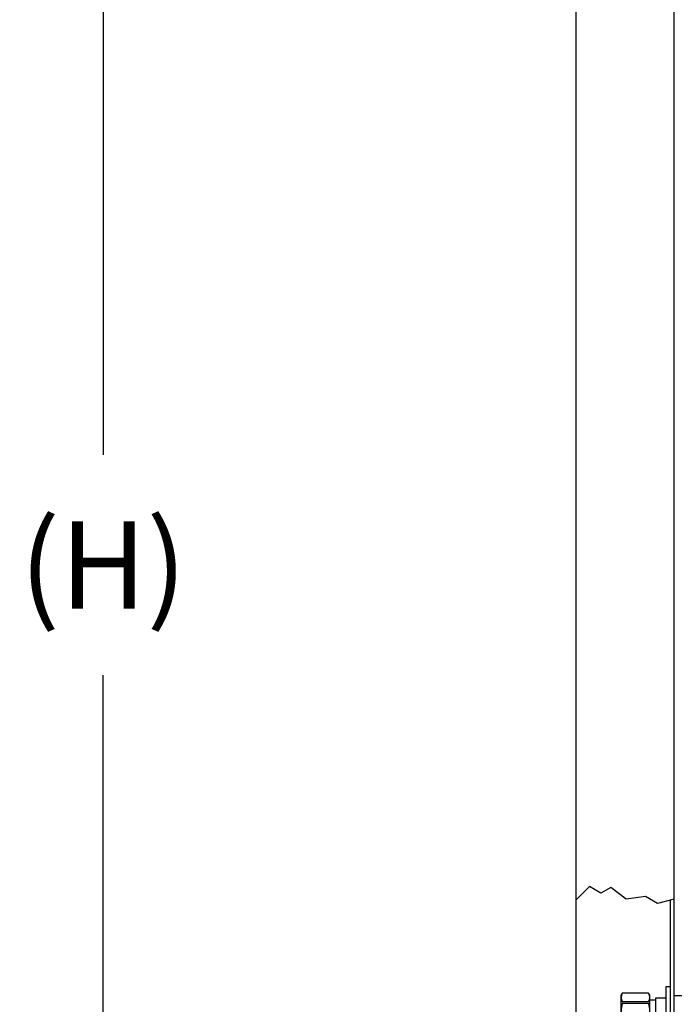
# Model space of a CAD drawing. Units: inches. Extents: x 0 to 21, y 0 to 15.5.
# Drawn here: x 15.9 to 16.6, y 5.2 to 6.4 of the extents above; entities that cross this region are included whole.
import ezdxf

# ---------------------------------------------------------------- set-up
doc = ezdxf.new("R2010")
doc.units = ezdxf.units.IN
doc.header["$MEASUREMENT"] = 0
doc.layers.add('DIMENS', color=7, linetype='Continuous')
doc.layers.add('PART', color=3, linetype='Continuous')
doc.styles.add('ROMANS', font='romans.shx', dxfattribs={"width": 0.75, "height": 0.1})
doc.dimstyles.new('DWYER_STANDARD', dxfattribs={"dimtxt": 0.1, "dimasz": 0.18, "dimexe": 0.078, "dimexo": 0.05, "dimgap": 0.05, "dimtad": 0, "dimtih": 1, "dimtoh": 1, "dimdec": 3, "dimrnd": 0.001, "dimzin": 4, "dimdsep": 46, "dimtxsty": 'ROMANS', "dimcen": 0.062, "dimclrd": 256, "dimclre": 256, "dimclrt": 256, "dimadec": 3, "dimazin": 1, "dimtfac": 1, "dimtdec": 3, "dimtofl": 0, "dimtmove": 0, "dimatfit": 1, "dimfxl": 0, "dimtolj": 1, "dimtzin": 0, "dimarcsym": 0})

# ---------------------------------------------------------------- blocks, each defined once
blk = doc.blocks.new('*D6')
at = {"layer": 'DEFPOINTS', "color": 0}
for p in [(15.961, 6.8689), (16.503, 6.8689), (16.503, 3.9064)]:
    blk.add_point(p, dxfattribs=at)
at = {"layer": 'DIMENS', "lineweight": -2}
for p, q in [((16.453, 6.8689), (15.883, 6.8689)), ((15.961, 6.6889), (15.961, 5.8753)), ((15.961, 4.0864), (15.961, 5.6229)), ((16.453, 3.9064), (15.883, 3.9064))]:
    blk.add_line(p, q, dxfattribs=at)
at = {"layer": 'DIMENS'}
for points in [[(15.931, 6.6889), (15.991, 6.6889), (15.961, 6.8689)], [(15.931, 4.0864), (15.991, 4.0864), (15.961, 3.9064)]]:
    blk.add_solid(points, dxfattribs=at)
at = {"layer": 'DIMENS', "insert": (15.961, 5.7491), "char_height": 0.1, "attachment_point": 5, "style": 'ROMANS'}
blk.add_mtext('\\A1;(H)', dxfattribs=at)

msp = doc.modelspace()

# ---------------------------------------------------------------- linework, layer by layer
at = {"layer": 'PART', "color": 7}
for p, q in [((16.503, 3.9064), (16.503, 6.9814)), ((16.6155, 4.0189), (16.6155, 6.8689)), ((16.5182, 5.3808), (16.503, 5.3656)), ((16.5314, 5.3732), (16.5182, 5.3808)), ((16.5428, 5.3798), (16.5314, 5.3732)), ((16.5604, 5.3665), (16.5428, 5.3798)), ((16.5823, 5.3692), (16.5604, 5.3665)), ((16.5963, 5.3612), (16.5823, 5.3692)), ((16.6155, 5.3663), (16.5963, 5.3612)), ((16.6108, 5.3651), (16.6108, 5.1423)), ((16.6061, 5.2077), (16.6061, 5.2663)), ((16.6061, 5.2663), (16.6108, 5.2663)), ((16.5546, 5.2564), (16.5559, 5.2587)), ((16.5546, 5.2189), (16.5546, 5.2564)), ((16.586, 5.2587), (16.5559, 5.2587)), ((16.5874, 5.2564), (16.586, 5.2587)), ((16.5874, 5.2189), (16.5874, 5.2564)), ((16.6577, 5.2558), (16.6155, 5.2558)), ((16.5559, 5.249), (16.586, 5.249)), ((16.5559, 5.2473), (16.586, 5.2473)), ((16.5874, 5.2511), (16.5944, 5.2511)), ((16.5944, 5.2206), (16.5944, 5.2534)), ((16.5944, 5.2534), (16.6061, 5.2534))]:
    msp.add_line(p, q, dxfattribs=at)
for centre, radius, start, end in [((16.5639, 5.2539), 0.00934, 148.7701, 211.2299), ((16.578, 5.2539), 0.00934, 328.7701, 31.2299), ((16.5898, 5.2376), 0.0352, 164.0576, 195.9424), ((16.5522, 5.2376), 0.0352, 344.0576, 15.9424)]:
    msp.add_arc(centre, radius, start, end, dxfattribs=at)

# ---------------------------------------------------------------- dimensions: what is measured, and where the dimension line sits
at = {"layer": 'DIMENS', "color": 7}
dim = msp.add_linear_dim(base=(15.961, 6.8689), p1=(16.503, 3.9064), p2=(16.503, 6.8689), angle=90, text='(H)', dimstyle='DWYER_STANDARD', dxfattribs=at)
dim.commit()
dim.dimension.update_dxf_attribs({"geometry": '*D6', "text_midpoint": (15.961, 5.7491), "dimtype": 160})

doc.saveas('drawing.dxf')
